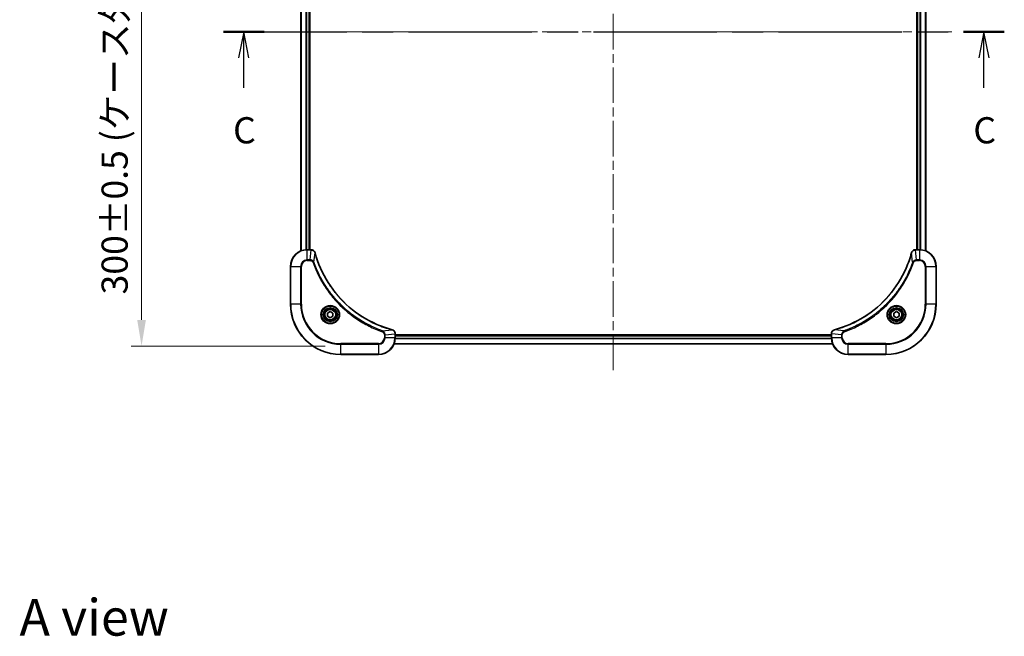
# Model space of a CAD drawing. Units: millimetres. Extents: x 0 to 8076, y 0 to 1405.
# Drawn here: x 1749 to 2218, y 830 to 1124 of the extents above; entities that cross this region are included whole.
import ezdxf

# ---------------------------------------------------------------- set-up
doc = ezdxf.new("R2010")
doc.units = ezdxf.units.MM
doc.header["$LTSCALE"] = 3
doc.linetypes.add('CHAIN', pattern=[0.3543, 0.2362, -0.0295, 0.0591, -0.0295])
doc.layers.get('Defpoints').update_dxf_attribs({"lineweight": 25})
for name, color, linetype, lineweight in [('Centerline (ISO)', 131, 'Continuous', 18), ('Dimension (ISO)', 7, 'Continuous', 18), ('Dimension (ISO) @ 1', 7, 'Continuous', 18), ('Section Line (ISO)', 7, 'CHAIN', 25), ('Symbol (ISO)', 7, 'Continuous', 18), ('Visible (ISO)', 7, 'Continuous', 35), ('Visible Narrow (ISO)', 7, 'Continuous', 25)]:
    doc.layers.add(name, color=color, linetype=linetype, lineweight=lineweight)
doc.styles.add('Note Text (TK)', font='MS PGothic.ttf')
doc.dimstyles.new('Default - Method 1b (TK)', dxfattribs={"dimscale": 3, "dimtxt": 2.5, "dimasz": 2.5, "dimexe": 1, "dimexo": 1.5, "dimgap": 1, "dimtad": 1, "dimrnd": 1e-08, "dimdsep": 46, "dimtxsty": 'Note Text (TK)', "dimcen": 0.09, "dimdle": 5, "dimclrd": 100, "dimclre": 100, "dimclrt": 7, "dimadec": 1, "dimazin": 1, "dimtfac": 1, "dimtmove": 0, "dimatfit": 3, "dimfxl": 1, "dimtolj": 1, "dimlwd": -1, "dimlwe": -1, "dimarcsym": 0})

# ---------------------------------------------------------------- blocks, each defined once
blk = doc.blocks.new('2dTransSection59')
at = {"layer": 'Section Line (ISO)', "linetype": 'CHAIN', "ltscale": 16.607037}
blk.add_line((147.052, 231.605), (221.543, 231.605), dxfattribs=at)
at = {"layer": 'Section Line (ISO)', "linetype": 'Continuous', "lineweight": 50}
for p, q in [((147.052, 231.605), (150.936, 231.605)), ((217.659, 231.605), (221.543, 231.605))]:
    blk.add_line(p, q, dxfattribs=at)
at = {"layer": 'Section Line (ISO)', "linetype": 'Continuous'}
for p, q in [((148.994, 231.605), (148.494, 229.105)), ((148.994, 229.105), (148.994, 231.605)), ((149.494, 229.105), (148.994, 231.605)), ((219.601, 231.605), (219.101, 229.105)), ((219.601, 229.105), (219.601, 231.605)), ((220.101, 229.105), (219.601, 231.605)), ((148.994, 226.241), (148.994, 229.105)), ((219.601, 226.241), (219.601, 229.105))]:
    blk.add_line(p, q, dxfattribs=at)
at = {"layer": 'Section Line (ISO)', "char_height": 2.5, "attachment_point": 7, "style": 'Note Text (TK)'}
for insert in [(147.975, 220.168), (218.582, 220.168)]:
    blk.add_mtext('C', dxfattribs=dict(at, insert=insert))
blk = doc.blocks.new('*D117')
at = {"layer": 'Defpoints', "color": 0}
for p in [(1901.74, 1268.02), (1806.74, 968.02), (1901.74, 968.02)]:
    blk.add_point(p, dxfattribs=at)
at = {"layer": 'Dimension (ISO)', "color": 100}
for p, q in [((1894.24, 1268.02), (1801.74, 1268.02)), ((1806.74, 1255.52), (1806.74, 980.52)), ((1894.24, 968.02), (1801.74, 968.02))]:
    blk.add_line(p, q, dxfattribs=at)
for points in [[(1804.66, 1255.52), (1808.82, 1255.52), (1806.74, 1268.02)], [(1804.66, 980.52), (1808.82, 980.52), (1806.74, 968.02)]]:
    blk.add_solid(points, dxfattribs=at)
at = {"layer": 'Dimension (ISO)', "color": 7, "insert": (1793.89, 992.67), "char_height": 12.5, "attachment_point": 4, "rotation": 90, "style": 'Note Text (TK)'}
blk.add_mtext('\\A1;\\fＭＳ Ｐゴシック|b0|i0;{\\H12.4500;300±0.5 (ケース外形 / External)}', dxfattribs=at)

msp = doc.modelspace()

# ---------------------------------------------------------------- linework, layer by layer
at = {"layer": 'Centerline (ISO)', "linetype": 'CHAIN', "ltscale": 23.990969}
for p, q in [((2031.7409, 1279.5236), (2031.7409, 956.5236)), ((1870.2409, 1118.0236), (2193.2409, 1118.0236))]:
    msp.add_line(p, q, dxfattribs=at)
at = {"layer": 'Visible (ISO)'}
for p, q in [((1882.7409, 1222.6074), (1882.7409, 1013.4398)), ((1886.7409, 1222.0236), (1886.7409, 1014.0236)), ((1887.0409, 1014.0236), (1887.0409, 1222.0236)), ((2176.4409, 1222.0236), (2176.4409, 1014.0236)), ((2176.7409, 1014.0236), (2176.7409, 1222.0236)), ((2180.7409, 1013.4398), (2180.7409, 1222.6074)), ((1887.572, 1014.0236), (1885.7409, 1014.0236)), ((1887.572, 1014.0236), (1887.5873, 1014.0236)), ((2175.8946, 1014.0236), (2175.9099, 1014.0236)), ((2177.7409, 1014.0236), (2175.9099, 1014.0236)), ((1877.7409, 1006.0236), (1877.7409, 988.0236)), ((2185.7409, 988.0236), (2185.7409, 1006.0236)), ((1895.4909, 983.7453), (1896.7409, 984.467)), ((1895.4909, 982.302), (1895.4909, 983.7453)), ((1896.7409, 981.5803), (1895.4909, 982.302)), ((1896.7409, 984.467), (1897.9909, 983.7453)), ((1897.9909, 982.302), (1896.7409, 981.5803)), ((1897.9909, 983.7453), (1897.9909, 982.302)), ((2165.4909, 983.7453), (2166.7409, 984.467)), ((2165.4909, 982.302), (2165.4909, 983.7453)), ((2166.7409, 981.5803), (2165.4909, 982.302)), ((2166.7409, 984.467), (2167.9909, 983.7453)), ((2167.9909, 982.302), (2166.7409, 981.5803)), ((2167.9909, 983.7453), (2167.9909, 982.302)), ((1927.7409, 973.87), (1927.7409, 973.8547)), ((1927.7409, 972.0236), (1927.7409, 973.8547)), ((2135.7409, 973.3236), (1927.7409, 973.3236)), ((2135.7409, 973.0236), (1927.7409, 973.0236)), ((2135.7409, 973.8547), (2135.7409, 973.87)), ((2135.7409, 973.8547), (2135.7409, 972.0236)), ((2136.3247, 969.0236), (1927.1571, 969.0236)), ((1901.7409, 964.0236), (1919.7409, 964.0236)), ((2143.7409, 964.0236), (2161.7409, 964.0236))]:
    msp.add_line(p, q, dxfattribs=at)
for centre, radius in [((1896.7409, 983.0236), 3.25), ((2166.7409, 983.0236), 3.25), ((1896.7409, 983.0236), 2.75), ((2166.7409, 983.0236), 2.75)]:
    msp.add_circle(centre, radius, dxfattribs=at)
for centre, radius, start, end in [((1885.7409, 1006.0236), 8, 90, 180), ((2177.7409, 1006.0236), 8, 0, 90), ((1901.7409, 988.0236), 24, 180, 270), ((2161.7409, 988.0236), 24, 270, 0), ((1919.7409, 972.0236), 8, 270, 0), ((2143.7409, 972.0236), 8, 180, 270)]:
    msp.add_arc(centre, radius, start, end, dxfattribs=at)
for points, knots in [([(1889.5189, 1012.5422), (1889.4548, 1012.781), (1889.3456, 1013.0088), (1889.198, 1013.2093), (1889.0504, 1013.4097), (1888.8645, 1013.5828), (1888.6533, 1013.7159), (1888.3365, 1013.9154), (1887.9621, 1014.0236), (1887.5873, 1014.0236)], [-0.196787795, -0.196787795, -0.196787795, -0.196787795, -0.140562711, -0.140562711, -0.140562711, -0.084337626, -0.084337626, -0.084337626, 0, 0, 0, 0]), ([(1926.1872, 975.8211), (1923.6929, 976.4945), (1921.2489, 977.3542), (1918.8822, 978.3905), (1914.149, 980.4632), (1909.727, 983.2468), (1905.8113, 986.6183), (1901.8956, 989.9899), (1898.4862, 993.9496), (1895.7336, 998.3224), (1892.9811, 1002.6953), (1890.8852, 1007.4813), (1889.5384, 1012.4699)], [0, 0, 0, 0, 0.78253283, 0.78253283, 0.78253283, 2.34759848, 2.34759848, 2.34759848, 3.91266414, 3.91266414, 3.91266414, 5.47772979, 5.47772979, 5.47772979, 5.47772979]), ([(2173.9435, 1012.4699), (2173.2701, 1009.9756), (2172.4104, 1007.5316), (2171.3741, 1005.1649), (2169.3014, 1000.4317), (2166.5178, 996.0097), (2163.1462, 992.094), (2159.7747, 988.1783), (2155.815, 984.7689), (2151.4422, 982.0163), (2147.0693, 979.2638), (2142.2833, 977.1679), (2137.2947, 975.8211)], [0, 0, 0, 0, 0.78253283, 0.78253283, 0.78253283, 2.34759848, 2.34759848, 2.34759848, 3.91266414, 3.91266414, 3.91266414, 5.47772979, 5.47772979, 5.47772979, 5.47772979]), ([(2175.8946, 1014.0236), (2175.3948, 1014.0236), (2174.8972, 1013.8273), (2174.5325, 1013.4882), (2174.259, 1013.2338), (2174.0591, 1012.9005), (2173.9629, 1012.5422)], [-0.196787795, -0.196787795, -0.196787795, -0.196787795, -0.084337626, -0.084337626, -0.084337626, 0, 0, 0, 0]), ([(1927.7409, 973.87), (1927.7409, 974.3698), (1927.5446, 974.8674), (1927.2054, 975.2321), (1926.9511, 975.5056), (1926.6178, 975.7055), (1926.2595, 975.8016)], [-0.196787795, -0.196787795, -0.196787795, -0.196787795, -0.084337626, -0.084337626, -0.084337626, 0, 0, 0, 0]), ([(2137.2224, 975.8016), (2136.9836, 975.7375), (2136.7558, 975.6283), (2136.5553, 975.4807), (2136.3548, 975.3331), (2136.1818, 975.1472), (2136.0487, 974.936), (2135.8492, 974.6192), (2135.7409, 974.2448), (2135.7409, 973.87)], [-0.196787795, -0.196787795, -0.196787795, -0.196787795, -0.140562711, -0.140562711, -0.140562711, -0.084337626, -0.084337626, -0.084337626, 0, 0, 0, 0])]:
    msp.add_open_spline(points, degree=3, knots=knots, dxfattribs=at)
for points in [[(1889.5384, 1012.4699), (1889.5319, 1012.4941), (1889.5254, 1012.5182), (1889.5189, 1012.5422)], [(2173.9629, 1012.5422), (2173.9565, 1012.5182), (2173.95, 1012.4941), (2173.9435, 1012.4699)], [(1926.2595, 975.8016), (1926.2355, 975.8081), (1926.2114, 975.8146), (1926.1872, 975.8211)], [(2137.2947, 975.8211), (2137.2705, 975.8146), (2137.2464, 975.8081), (2137.2224, 975.8016)]]:
    msp.add_open_spline(points, degree=3, dxfattribs=at)
at = {"layer": 'Visible Narrow (ISO)'}
for p, q in [((1882.8105, 1222.5797), (1882.8105, 1013.4676)), ((1885.151, 1222.0454), (1885.151, 1014.0019)), ((1885.3815, 1222.0317), (1885.3815, 1014.0156)), ((1886.4409, 1222.0236), (1886.4409, 1014.0236)), ((2177.0409, 1014.0236), (2177.0409, 1222.0236)), ((2178.1004, 1014.0156), (2178.1004, 1222.0317)), ((2178.3309, 1014.0019), (2178.3309, 1222.0454)), ((2180.6714, 1013.4676), (2180.6714, 1222.5797)), ((1885.7409, 1013.8772), (1885.7409, 1014.0236)), ((1885.7409, 1009.1701), (1885.7409, 1013.8772)), ((1885.7409, 1013.8772), (1887.572, 1013.8772)), ((1887.078, 1009.1701), (1887.572, 1013.8772)), ((1887.572, 1014.0236), (1887.572, 1013.8772)), ((1888.9787, 1007.9943), (1889.5094, 1012.462)), ((2174.5031, 1007.9943), (2173.9725, 1012.462)), ((2175.9099, 1013.8772), (2175.9099, 1014.0236)), ((2175.9099, 1013.8772), (2177.7409, 1013.8772)), ((2176.4038, 1009.1701), (2175.9099, 1013.8772)), ((2177.7409, 1014.0236), (2177.7409, 1013.8772)), ((2177.7409, 1013.8772), (2177.7409, 1009.1701)), ((1877.8874, 1006.0236), (1877.7409, 1006.0236)), ((1877.8874, 1006.0236), (1882.5945, 1006.0236)), ((1877.8874, 988.0236), (1877.8874, 1006.0236)), ((1882.5945, 1006.0236), (1882.5945, 988.0236)), ((1882.5945, 1006.0236), (1882.948, 1006.0236)), ((1882.948, 988.0236), (1882.948, 1006.0236)), ((1887.078, 1009.1701), (1885.7409, 1009.1701)), ((1885.7409, 1009.1701), (1885.7409, 1008.8165)), ((1885.7409, 1008.8165), (1887.078, 1008.8165)), ((1887.078, 1009.1701), (1887.078, 1008.8165)), ((1888.9787, 1007.9943), (1888.5461, 1007.8409)), ((2174.5031, 1007.9943), (2174.9358, 1007.8409)), ((2177.7409, 1009.1701), (2176.4038, 1009.1701)), ((2176.4038, 1009.1701), (2176.4038, 1008.8165)), ((2176.4038, 1008.8165), (2177.7409, 1008.8165)), ((2177.7409, 1009.1701), (2177.7409, 1008.8165)), ((2180.5338, 1006.0236), (2180.5338, 988.0236)), ((2180.8874, 1006.0236), (2180.5338, 1006.0236)), ((2180.8874, 988.0236), (2180.8874, 1006.0236)), ((2180.8874, 1006.0236), (2185.5945, 1006.0236)), ((2185.5945, 1006.0236), (2185.7409, 1006.0236)), ((2185.5945, 1006.0236), (2185.5945, 988.0236)), ((1877.8874, 988.0236), (1877.7409, 988.0236)), ((1882.5945, 988.0236), (1877.8874, 988.0236)), ((1882.5945, 988.0236), (1882.948, 988.0236)), ((2180.5338, 988.0236), (2180.8874, 988.0236)), ((2185.5945, 988.0236), (2180.8874, 988.0236)), ((2185.5945, 988.0236), (2185.7409, 988.0236)), ((1921.7116, 975.2614), (1921.5582, 974.8288)), ((1921.7116, 975.2614), (1926.1793, 975.7921)), ((1922.5338, 973.3607), (1922.5338, 972.0236)), ((1922.8874, 973.3607), (1922.5338, 973.3607)), ((1922.8874, 973.3607), (1927.5945, 973.8547)), ((1922.8874, 972.0236), (1922.8874, 973.3607)), ((1927.5945, 973.8547), (1927.7409, 973.8547)), ((1927.5945, 973.8547), (1927.5945, 972.0236)), ((2135.7409, 972.7236), (1927.7409, 972.7236)), ((2135.7409, 973.8547), (2135.8874, 973.8547)), ((2140.5945, 973.3607), (2135.8874, 973.8547)), ((2135.8874, 972.0236), (2135.8874, 973.8547)), ((2141.7703, 975.2614), (2137.3026, 975.7921)), ((2140.5945, 973.3607), (2140.5945, 972.0236)), ((2140.5945, 973.3607), (2140.948, 973.3607)), ((2140.948, 972.0236), (2140.948, 973.3607)), ((2141.7703, 975.2614), (2141.9237, 974.8288)), ((1919.7409, 969.2307), (1901.7409, 969.2307)), ((1901.7409, 969.2307), (1901.7409, 968.8772)), ((1901.7409, 968.8772), (1919.7409, 968.8772)), ((1901.7409, 964.1701), (1901.7409, 968.8772)), ((1919.7409, 968.8772), (1919.7409, 969.2307)), ((1919.7409, 968.8772), (1919.7409, 964.1701)), ((1922.8874, 972.0236), (1922.5338, 972.0236)), ((1927.5945, 972.0236), (1922.8874, 972.0236)), ((2136.297, 969.0932), (1927.1849, 969.0932)), ((1927.7409, 972.0236), (1927.5945, 972.0236)), ((2135.7627, 971.4337), (1927.7192, 971.4337)), ((2135.749, 971.6642), (1927.7329, 971.6642)), ((2135.8874, 972.0236), (2135.7409, 972.0236)), ((2140.5945, 972.0236), (2135.8874, 972.0236)), ((2140.5945, 972.0236), (2140.948, 972.0236)), ((2161.7409, 969.2307), (2143.7409, 969.2307)), ((2143.7409, 968.8772), (2143.7409, 969.2307)), ((2143.7409, 964.1701), (2143.7409, 968.8772)), ((2143.7409, 968.8772), (2161.7409, 968.8772)), ((2161.7409, 968.8772), (2161.7409, 969.2307)), ((2161.7409, 968.8772), (2161.7409, 964.1701)), ((1901.7409, 964.1701), (1901.7409, 964.0236)), ((1919.7409, 964.1701), (1901.7409, 964.1701)), ((1919.7409, 964.1701), (1919.7409, 964.0236)), ((2161.7409, 964.1701), (2143.7409, 964.1701)), ((2143.7409, 964.1701), (2143.7409, 964.0236)), ((2161.7409, 964.1701), (2161.7409, 964.0236))]:
    msp.add_line(p, q, dxfattribs=at)
for centre, radius in [((1896.7409, 983.0236), 4.4571), ((1896.7409, 983.0236), 4.1036), ((1896.7409, 983.0236), 3.3964), ((2166.7409, 983.0236), 4.4571), ((2166.7409, 983.0236), 4.1036), ((2166.7409, 983.0236), 3.3964), ((1896.7409, 983.0236), 2.45), ((2166.7409, 983.0236), 2.45)]:
    msp.add_circle(centre, radius, dxfattribs=at)
for centre, radius, start, end in [((1885.7409, 1006.0236), 7.8536, 90, 180), ((2177.7409, 1006.0236), 7.8536, 0, 90), ((1885.7409, 1006.0236), 3.1464, 90, 180), ((1885.7409, 1006.0236), 2.7929, 90, 180), ((2177.7409, 1006.0236), 3.1464, 0, 90), ((2177.7409, 1006.0236), 2.7929, 0, 90), ((1901.7409, 988.0236), 23.8536, 180, 270), ((1901.7409, 988.0236), 19.1464, 180, 270), ((1901.7409, 988.0236), 18.7929, 180, 270), ((2161.7409, 988.0236), 18.7929, 270, 0), ((2161.7409, 988.0236), 23.8536, 270, 0), ((2161.7409, 988.0236), 19.1464, 270, 0), ((1919.7409, 972.0236), 2.7929, 270, 0), ((1919.7409, 972.0236), 7.8536, 270, 0), ((1919.7409, 972.0236), 3.1464, 270, 0), ((2143.7409, 972.0236), 7.8536, 180, 270), ((2143.7409, 972.0236), 3.1464, 180, 270), ((2143.7409, 972.0236), 2.7929, 180, 270)]:
    msp.add_arc(centre, radius, start, end, dxfattribs=at)
for centre, major_axis, ratio, start_param, end_param in [((1887.818, 1013.6231), (2.3812, -0.0487), 0.1051554, 1.66859369, 1.67647558), ((1887.5873, 1013.5236), (0, 0.5), 0.00935385, 5.4972736, 6.2831853), ((1889.036, 1012.4125), (0.4829, 0.1296), 0.14287502, 0, 0.40009206), ((1889.0557, 1012.3396), (0.4827, 0.1303), 0.00038233, 5.93481174, 6.28318425), ((2174.4262, 1012.3396), (-0.4827, 0.1303), 0.00038233, 0, 0.34837257), ((2174.4458, 1012.4125), (-0.4829, 0.1296), 0.14287502, 5.88309352, 6.28318531), ((2175.8946, 1013.5236), (0, 0.5), 0.00935385, 0, 0.7859117), ((2175.6638, 1013.623), (-2.3816, -0.0487), 0.10517158, 4.60669413, 4.61457479), ((1926.0569, 975.3384), (0.1303, 0.4827), 0.00038233, 0, 0.34837257), ((1926.1298, 975.3187), (0.1296, 0.4829), 0.14287502, 5.88309352, 6.28318531), ((1927.2409, 973.87), (0.5, 0), 0.00935385, 0, 0.7859117), ((1927.3403, 974.1008), (-0.0487, 2.3816), 0.10517158, 4.60669413, 4.61457479), ((2136.2409, 973.87), (-0.5, 0), 0.00935385, 5.4972736, 6.28318531), ((2136.1415, 974.1007), (0.0487, 2.3812), 0.1051554, 1.66859369, 1.67647558), ((2137.352, 975.3187), (-0.1296, 0.4829), 0.14287502, 0, 0.40009206), ((2137.425, 975.3384), (-0.1303, 0.4827), 0.00038233, 5.93480905, 6.28318139)]:
    msp.add_ellipse(centre, major_axis=major_axis, ratio=ratio, start_param=start_param, end_param=end_param, dxfattribs=at)
for points, knots in [([(1887.5906, 1013.877), (1887.7934, 1013.8749), (1888.0034, 1013.8408), (1888.1941, 1013.7785), (1888.3247, 1013.7358), (1888.4491, 1013.6804), (1888.5706, 1013.6113), (1888.6755, 1013.5517), (1888.7756, 1013.4829), (1888.8692, 1013.405), (1888.9536, 1013.3347), (1889.0328, 1013.2569), (1889.1058, 1013.1729), (1889.1649, 1013.1049), (1889.2199, 1013.0329), (1889.2702, 1012.9568), (1889.351, 1012.8345), (1889.4202, 1012.7011), (1889.4735, 1012.5588)], [0, 0, 0, 0, 0.050060504, 0.050060504, 0.050060504, 0.084337626, 0.084337626, 0.084337626, 0.113903258, 0.113903258, 0.113903258, 0.140562711, 0.140562711, 0.140562711, 0.162131477, 0.162131477, 0.162131477, 0.196787795, 0.196787795, 0.196787795, 0.196787795]), ([(1889.5094, 1012.462), (1890.8613, 1007.4612), (1895.0434, 997.8941), (1905.281, 986.0001), (1916.3459, 979.0405), (1923.6789, 976.468), (1926.1793, 975.7921)], [-5.47772979, -5.47772979, -5.47772979, -5.47772979, -3.91266414, -2.34759848, -0.78253283, 0, 0, 0, 0]), ([(2137.3026, 975.7921), (2142.3033, 977.144), (2151.8705, 981.3261), (2163.7645, 991.5637), (2170.7241, 1002.6286), (2173.2965, 1009.9616), (2173.9725, 1012.462)], [-5.47772979, -5.47772979, -5.47772979, -5.47772979, -3.91266414, -2.34759848, -0.78253283, 0, 0, 0, 0]), ([(2174.0084, 1012.5588), (2174.086, 1012.7652), (2174.1966, 1012.9537), (2174.3287, 1013.1169), (2174.4182, 1013.2274), (2174.5182, 1013.327), (2174.6267, 1013.4158), (2174.7275, 1013.4982), (2174.832, 1013.5687), (2174.9417, 1013.6285), (2175.2223, 1013.7815), (2175.5638, 1013.8734), (2175.8912, 1013.877)], [0, 0, 0, 0, 0.05028531, 0.05028531, 0.05028531, 0.084337626, 0.084337626, 0.084337626, 0.115936047, 0.115936047, 0.115936047, 0.196787795, 0.196787795, 0.196787795, 0.196787795]), ([(1888.9787, 1007.9943), (1888.9062, 1008.1521), (1888.8114, 1008.2935), (1888.7069, 1008.4167), (1888.6628, 1008.4686), (1888.6166, 1008.5177), (1888.568, 1008.5645), (1888.4779, 1008.6516), (1888.3814, 1008.7297), (1888.28, 1008.798), (1888.1973, 1008.8536), (1888.1113, 1008.9028), (1888.0229, 1008.9461), (1887.8825, 1009.0148), (1887.7557, 1009.0615), (1887.6102, 1009.0999), (1887.4494, 1009.1424), (1887.2491, 1009.1689), (1887.078, 1009.1701)], [-0.187502416, -0.187502416, -0.187502416, -0.187502416, -0.149825893, -0.149825893, -0.149825893, -0.133930297, -0.133930297, -0.133930297, -0.104414332, -0.104414332, -0.104414332, -0.080358178, -0.080358178, -0.080358178, -0.04217927, -0.04217927, -0.04217927, 0, 0, 0, 0]), ([(1887.078, 1008.8165), (1887.3459, 1008.8165), (1887.7923, 1008.7055), (1888.2943, 1008.3181), (1888.4864, 1008.0092), (1888.5461, 1007.8409)], [0, 0, 0, 0, 0.080358178, 0.133930297, 0.187502416, 0.187502416, 0.187502416, 0.187502416]), ([(1888.5461, 1007.8409), (1888.9302, 1006.7579), (1889.7661, 1004.6159), (1891.7071, 1000.4467), (1894.6231, 995.4831), (1900.2578, 988.1943), (1907.2135, 982.0709), (1914.1644, 977.9901), (1918.3331, 976.0486), (1920.4752, 975.2129), (1921.5582, 974.8288)], [0, 0, 0, 0, 0.34472946, 0.68945893, 1.37891786, 2.06837678, 3.44729464, 4.13675357, 4.48148303, 4.82621249, 4.82621249, 4.82621249, 4.82621249]), ([(1921.7116, 975.2614), (1921.6872, 975.2702), (1921.6629, 975.2788), (1921.6385, 975.2875), (1921.4951, 975.3388), (1921.2865, 975.4147), (1921.153, 975.4641), (1921.069, 975.4951), (1921.0021, 975.52), (1920.9283, 975.5476), (1920.8942, 975.5604), (1920.8583, 975.5738), (1920.8171, 975.5893), (1920.2232, 975.8125), (1919.6091, 976.0551), (1919.0423, 976.2905), (1918.8716, 976.3613), (1918.7015, 976.433), (1918.5266, 976.5077), (1917.4809, 976.9547), (1916.4472, 977.4362), (1915.43, 977.9497), (1914.5815, 978.3781), (1913.7385, 978.8318), (1912.9134, 979.3057), (1911.7603, 979.968), (1910.642, 980.6679), (1909.5421, 981.4119), (1908.0964, 982.3899), (1906.6903, 983.4398), (1905.3457, 984.555), (1903.1807, 986.3507), (1901.1671, 988.3116), (1899.3073, 990.4202), (1898.9563, 990.8181), (1898.6114, 991.2211), (1898.2728, 991.6293), (1897.1572, 992.9741), (1896.1084, 994.3773), (1895.129, 995.8248), (1894.3847, 996.9248), (1893.6847, 998.043), (1893.0225, 999.1962), (1892.5487, 1000.0212), (1892.0953, 1000.8641), (1891.6672, 1001.7127), (1891.154, 1002.73), (1890.6728, 1003.7639), (1890.225, 1004.8093), (1890.1884, 1004.8948), (1890.1521, 1004.9802), (1890.1159, 1005.0658), (1890.0804, 1005.1499), (1890.0451, 1005.234), (1890.01, 1005.3182), (1889.9756, 1005.4008), (1889.9414, 1005.4835), (1889.9074, 1005.5662), (1889.874, 1005.6473), (1889.8408, 1005.7285), (1889.8079, 1005.8097), (1889.7756, 1005.8892), (1889.7436, 1005.9687), (1889.7117, 1006.0483), (1889.6806, 1006.126), (1889.6496, 1006.2037), (1889.6189, 1006.2815), (1889.59, 1006.3545), (1889.5613, 1006.4275), (1889.5328, 1006.5006), (1889.5042, 1006.5741), (1889.4756, 1006.6476), (1889.4473, 1006.7213), (1889.42, 1006.7921), (1889.3929, 1006.863), (1889.366, 1006.9339), (1889.3426, 1006.9955), (1889.3193, 1007.0571), (1889.2962, 1007.1189), (1889.2721, 1007.1829), (1889.2482, 1007.247), (1889.2245, 1007.3112), (1889.2026, 1007.3703), (1889.1809, 1007.4294), (1889.1593, 1007.4886), (1889.1182, 1007.6012), (1889.0893, 1007.6806), (1889.0431, 1007.8114), (1889.027, 1007.8568), (1889.0098, 1007.9058), (1888.996, 1007.9452), (1888.9903, 1007.9615), (1888.9846, 1007.978), (1888.9787, 1007.9943)], [-4.82621249, -4.82621249, -4.82621249, -4.82621249, -4.81844842, -4.81844842, -4.81844842, -4.77269349, -4.77269349, -4.77269349, -4.74390962, -4.74390962, -4.74390962, -4.73061692, -4.73061692, -4.73061692, -4.53913686, -4.53913686, -4.53913686, -4.48148303, -4.48148303, -4.48148303, -4.13675357, -4.13675357, -4.13675357, -3.84919093, -3.84919093, -3.84919093, -3.44729464, -3.44729464, -3.44729464, -2.91901319, -2.91901319, -2.91901319, -2.06837678, -2.06837678, -2.06837678, -1.90783066, -1.90783066, -1.90783066, -1.37891786, -1.37891786, -1.37891786, -0.97698999, -0.97698999, -0.97698999, -0.68945893, -0.68945893, -0.68945893, -0.34472946, -0.34472946, -0.34472946, -0.31656511, -0.31656511, -0.31656511, -0.28890509, -0.28890509, -0.28890509, -0.26177095, -0.26177095, -0.26177095, -0.23519152, -0.23519152, -0.23519152, -0.20920511, -0.20920511, -0.20920511, -0.18386262, -0.18386262, -0.18386262, -0.16011563, -0.16011563, -0.16011563, -0.13625792, -0.13625792, -0.13625792, -0.11332385, -0.11332385, -0.11332385, -0.09343365, -0.09343365, -0.09343365, -0.07279556, -0.07279556, -0.07279556, -0.05381314, -0.05381314, -0.05381314, -0.01773212, -0.01773212, -0.01773212, -0.00521417, -0.00521417, -0.00521417, 0, 0, 0, 0]), ([(2174.5031, 1007.9943), (2174.4944, 1007.97), (2174.4858, 1007.9456), (2174.4771, 1007.9212), (2174.4258, 1007.7778), (2174.3498, 1007.5692), (2174.3005, 1007.4357), (2174.2695, 1007.3517), (2174.2445, 1007.2848), (2174.2169, 1007.211), (2174.2042, 1007.1769), (2174.1908, 1007.141), (2174.1753, 1007.0998), (2173.9521, 1006.5059), (2173.7095, 1005.8918), (2173.4741, 1005.325), (2173.4032, 1005.1543), (2173.3316, 1004.9842), (2173.2569, 1004.8093), (2172.8099, 1003.7636), (2172.3284, 1002.7299), (2171.8148, 1001.7127), (2171.3865, 1000.8642), (2170.9327, 1000.0212), (2170.4588, 999.1961), (2169.7965, 998.043), (2169.0967, 996.9247), (2168.3527, 995.8248), (2167.3747, 994.3791), (2166.3248, 992.973), (2165.2096, 991.6284), (2163.4139, 989.4634), (2161.453, 987.4498), (2159.3444, 985.59), (2158.9465, 985.239), (2158.5435, 984.8941), (2158.1353, 984.5555), (2156.7905, 983.4399), (2155.3873, 982.3911), (2153.9398, 981.4117), (2152.8398, 980.6674), (2151.7216, 979.9674), (2150.5684, 979.3052), (2149.7434, 978.8314), (2148.9004, 978.378), (2148.0519, 977.9499), (2147.0345, 977.4367), (2146.0007, 976.9555), (2144.9552, 976.5077), (2144.8698, 976.4711), (2144.7843, 976.4348), (2144.6988, 976.3986), (2144.6147, 976.3631), (2144.5306, 976.3278), (2144.4464, 976.2928), (2144.3638, 976.2583), (2144.2811, 976.2241), (2144.1984, 976.1901), (2144.1173, 976.1567), (2144.0361, 976.1235), (2143.9549, 976.0906), (2143.8754, 976.0583), (2143.7959, 976.0263), (2143.7163, 975.9944), (2143.6386, 975.9633), (2143.5609, 975.9323), (2143.483, 975.9016), (2143.4101, 975.8727), (2143.3371, 975.844), (2143.264, 975.8155), (2143.1905, 975.7869), (2143.117, 975.7583), (2143.0433, 975.73), (2142.9725, 975.7027), (2142.9016, 975.6756), (2142.8306, 975.6487), (2142.7691, 975.6253), (2142.7074, 975.602), (2142.6457, 975.5789), (2142.5817, 975.5548), (2142.5176, 975.5309), (2142.4534, 975.5072), (2142.3943, 975.4853), (2142.3352, 975.4636), (2142.276, 975.442), (2142.1634, 975.4009), (2142.0839, 975.372), (2141.9532, 975.3258), (2141.9078, 975.3097), (2141.8588, 975.2925), (2141.8194, 975.2787), (2141.803, 975.273), (2141.7866, 975.2673), (2141.7703, 975.2614)], [-4.82621249, -4.82621249, -4.82621249, -4.82621249, -4.81844842, -4.81844842, -4.81844842, -4.77269349, -4.77269349, -4.77269349, -4.74390962, -4.74390962, -4.74390962, -4.73061692, -4.73061692, -4.73061692, -4.53913686, -4.53913686, -4.53913686, -4.48148303, -4.48148303, -4.48148303, -4.13675357, -4.13675357, -4.13675357, -3.84919093, -3.84919093, -3.84919093, -3.44729464, -3.44729464, -3.44729464, -2.91901319, -2.91901319, -2.91901319, -2.06837678, -2.06837678, -2.06837678, -1.90783066, -1.90783066, -1.90783066, -1.37891786, -1.37891786, -1.37891786, -0.97698999, -0.97698999, -0.97698999, -0.68945893, -0.68945893, -0.68945893, -0.34472946, -0.34472946, -0.34472946, -0.31656511, -0.31656511, -0.31656511, -0.28890509, -0.28890509, -0.28890509, -0.26177095, -0.26177095, -0.26177095, -0.23519152, -0.23519152, -0.23519152, -0.20920511, -0.20920511, -0.20920511, -0.18386262, -0.18386262, -0.18386262, -0.16011563, -0.16011563, -0.16011563, -0.13625792, -0.13625792, -0.13625792, -0.11332385, -0.11332385, -0.11332385, -0.09343365, -0.09343365, -0.09343365, -0.07279556, -0.07279556, -0.07279556, -0.05381314, -0.05381314, -0.05381314, -0.01773212, -0.01773212, -0.01773212, -0.00521417, -0.00521417, -0.00521417, 0, 0, 0, 0]), ([(2141.9237, 974.8288), (2143.0067, 975.2129), (2145.1487, 976.0488), (2149.3178, 977.9898), (2154.2815, 980.9058), (2161.5703, 986.5405), (2167.6937, 993.4962), (2171.7745, 1000.4471), (2173.716, 1004.6158), (2174.5517, 1006.7579), (2174.9358, 1007.8409)], [0, 0, 0, 0, 0.34472946, 0.68945893, 1.37891786, 2.06837678, 3.44729464, 4.13675357, 4.48148303, 4.82621249, 4.82621249, 4.82621249, 4.82621249]), ([(2176.4038, 1009.1701), (2176.1881, 1009.1695), (2175.9176, 1009.12), (2175.72, 1009.0533), (2175.6554, 1009.0316), (2175.5949, 1009.0079), (2175.5364, 1008.982), (2175.4134, 1008.9275), (2175.2989, 1008.8648), (2175.1742, 1008.778), (2175.0786, 1008.7114), (2174.9872, 1008.6368), (2174.902, 1008.5533), (2174.8652, 1008.5173), (2174.8297, 1008.4796), (2174.7954, 1008.4403), (2174.6817, 1008.3099), (2174.5805, 1008.1625), (2174.5031, 1007.9943)], [-0.187504168, -0.187504168, -0.187504168, -0.187504168, -0.134326228, -0.134326228, -0.134326228, -0.116955095, -0.116955095, -0.116955095, -0.080358929, -0.080358929, -0.080358929, -0.0522949, -0.0522949, -0.0522949, -0.040179465, -0.040179465, -0.040179465, 0, 0, 0, 0]), ([(2174.9358, 1007.8409), (2174.9805, 1007.9671), (2175.1112, 1008.2038), (2175.5556, 1008.6521), (2176.0467, 1008.8165), (2176.4038, 1008.8165)], [0, 0, 0, 0, 0.040179465, 0.080358929, 0.187504168, 0.187504168, 0.187504168, 0.187504168]), ([(1921.5582, 974.8288), (1921.6844, 974.784), (1921.9211, 974.6534), (1922.3693, 974.209), (1922.5338, 973.7179), (1922.5338, 973.3607)], [0, 0, 0, 0, 0.040179465, 0.080358929, 0.187504168, 0.187504168, 0.187504168, 0.187504168]), ([(1922.8874, 973.3607), (1922.8868, 973.5765), (1922.8373, 973.8469), (1922.7706, 974.0446), (1922.7489, 974.1092), (1922.7252, 974.1697), (1922.6993, 974.2281), (1922.6448, 974.3512), (1922.5821, 974.4657), (1922.4953, 974.5904), (1922.4287, 974.686), (1922.3541, 974.7774), (1922.2706, 974.8626), (1922.2346, 974.8993), (1922.1969, 974.9349), (1922.1576, 974.9692), (1922.0272, 975.0829), (1921.8798, 975.184), (1921.7116, 975.2614)], [-0.187504168, -0.187504168, -0.187504168, -0.187504168, -0.134326228, -0.134326228, -0.134326228, -0.116955095, -0.116955095, -0.116955095, -0.080358929, -0.080358929, -0.080358929, -0.0522949, -0.0522949, -0.0522949, -0.040179465, -0.040179465, -0.040179465, 0, 0, 0, 0]), ([(1926.2761, 975.7562), (1926.4825, 975.6786), (1926.671, 975.5679), (1926.8342, 975.4358), (1926.9447, 975.3464), (1927.0443, 975.2464), (1927.1331, 975.1378), (1927.2155, 975.0371), (1927.286, 974.9326), (1927.3458, 974.8229), (1927.4988, 974.5422), (1927.5907, 974.2008), (1927.5943, 973.8733)], [0, 0, 0, 0, 0.05028531, 0.05028531, 0.05028531, 0.084337626, 0.084337626, 0.084337626, 0.115936047, 0.115936047, 0.115936047, 0.196787795, 0.196787795, 0.196787795, 0.196787795]), ([(2135.8876, 973.8733), (2135.8897, 974.0761), (2135.9238, 974.2861), (2135.9861, 974.4768), (2136.0288, 974.6074), (2136.0842, 974.7318), (2136.1533, 974.8533), (2136.2129, 974.9582), (2136.2817, 975.0583), (2136.3596, 975.1519), (2136.4299, 975.2363), (2136.5076, 975.3155), (2136.5917, 975.3885), (2136.6597, 975.4476), (2136.7316, 975.5026), (2136.8078, 975.5529), (2136.9301, 975.6337), (2137.0635, 975.7029), (2137.2058, 975.7562)], [0, 0, 0, 0, 0.050060504, 0.050060504, 0.050060504, 0.084337626, 0.084337626, 0.084337626, 0.113903258, 0.113903258, 0.113903258, 0.140562711, 0.140562711, 0.140562711, 0.162131477, 0.162131477, 0.162131477, 0.196787795, 0.196787795, 0.196787795, 0.196787795]), ([(2141.7703, 975.2614), (2141.6125, 975.1889), (2141.471, 975.0941), (2141.3479, 974.9896), (2141.296, 974.9455), (2141.2469, 974.8993), (2141.2, 974.8507), (2141.113, 974.7606), (2141.0349, 974.6641), (2140.9666, 974.5627), (2140.9109, 974.48), (2140.8618, 974.394), (2140.8185, 974.3056), (2140.7498, 974.1652), (2140.7031, 974.0384), (2140.6646, 973.8929), (2140.6222, 973.7321), (2140.5957, 973.5318), (2140.5945, 973.3607)], [-0.187502416, -0.187502416, -0.187502416, -0.187502416, -0.149825893, -0.149825893, -0.149825893, -0.133930297, -0.133930297, -0.133930297, -0.104414332, -0.104414332, -0.104414332, -0.080358178, -0.080358178, -0.080358178, -0.04217927, -0.04217927, -0.04217927, 0, 0, 0, 0]), ([(2140.948, 973.3607), (2140.948, 973.6286), (2141.0591, 974.075), (2141.4465, 974.577), (2141.7554, 974.7691), (2141.9237, 974.8288)], [0, 0, 0, 0, 0.080358178, 0.133930297, 0.187502416, 0.187502416, 0.187502416, 0.187502416])]:
    msp.add_open_spline(points, degree=3, knots=knots, dxfattribs=at)
for points in [[(1889.4735, 1012.5588), (1889.4852, 1012.5276), (1889.4972, 1012.4955), (1889.5094, 1012.462)], [(2173.9725, 1012.462), (2173.9847, 1012.4955), (2173.9967, 1012.5276), (2174.0084, 1012.5588)], [(1926.1793, 975.7921), (1926.2128, 975.7799), (1926.2449, 975.7679), (1926.2761, 975.7562)], [(2137.2058, 975.7562), (2137.2369, 975.7679), (2137.2691, 975.7799), (2137.3026, 975.7921)]]:
    msp.add_open_spline(points, degree=3, dxfattribs=at)

# ---------------------------------------------------------------- block references
at = {"layer": 'Section Line (ISO)', "xscale": 5, "yscale": 5, "zscale": 5}
msp.add_blockref('2dTransSection59', (1110.5, -40), dxfattribs=at)

# ---------------------------------------------------------------- texts
at = {"layer": 'Symbol (ISO)', "color": 7, "insert": (1748.519, 838.5821), "char_height": 17.5, "attachment_point": 4, "line_spacing_factor": 1.5, "style": 'Note Text (TK)'}
msp.add_mtext('\\fＭＳ Ｐゴシック|b0|i0;{\\H17.5000;A view}', dxfattribs=at)

# ---------------------------------------------------------------- dimensions: what is measured, and where the dimension line sits
at = {"layer": 'Dimension (ISO) @ 1', "color": 100}
dim = msp.add_linear_dim(base=(1806.7409, 968.0236), p1=(1901.7409, 1268.0236), p2=(1901.7409, 968.0236), angle=270, text='\\fＭＳ Ｐゴシック|b0|i0;{\\H12.4500;<> (ケース外形 / External)}', dimstyle='Default - Method 1b (TK)', override={"dimscale": 1, "dimtxt": 12.5, "dimasz": 12.5, "dimexe": 5, "dimexo": 7.5, "dimgap": 5, "dimdec": 2, "dimcen": 0.45, "dimtol": 1, "dimlim": 0, "dimtp": 0.5, "dimtm": 0.5, "dimtdec": 2, "dimtix": 0, "dimtofl": 0, "dimtmove": 0, "dimatfit": 1}, dxfattribs=at)
dim.commit()
dim.dimension.update_dxf_attribs({"geometry": '*D117', "text_midpoint": (1806.7409, 1118.0236), "dimtype": 160})

doc.saveas('drawing.dxf')
